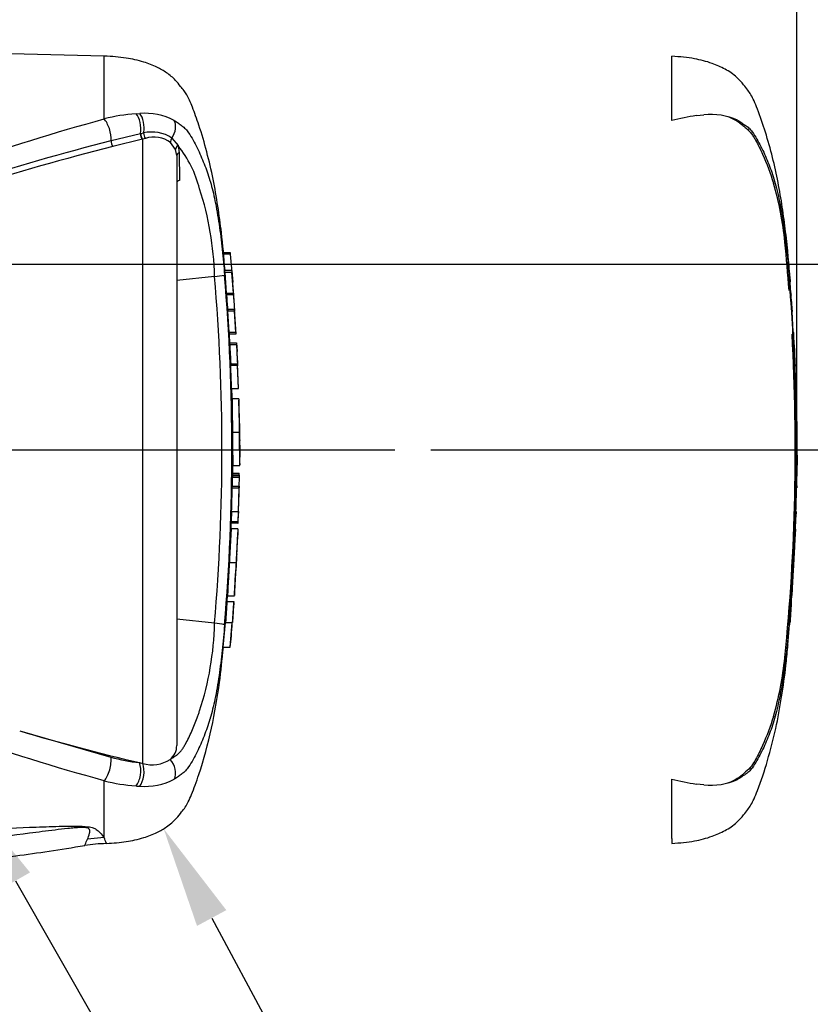
# Model space of a CAD drawing. Units: millimetres. Extents: x 0 to 594, y 0 to 420.
# Drawn here: x 194 to 229, y 305 to 349 of the extents above; entities that cross this region are included whole.
import ezdxf
from ezdxf import colors
from ezdxf.entities.mleader import LeaderData, LeaderLine
from ezdxf.enums import TextEntityAlignment as Align
from ezdxf.lldxf.tags import DXFTag
from ezdxf.math import Vec2, Vec3

# ---------------------------------------------------------------- set-up
doc = ezdxf.new("R2010")
doc.units = ezdxf.units.MM
for name, color, linetype in [('Default', 7, 'Continuous'), ('II0-20SHORT-STD', 7, 'Continuous'), ('PART4', 7, 'Continuous'), ('TSH-1', 7, 'Continuous')]:
    doc.layers.add(name, color=color, linetype=linetype)
doc.styles.add('SEACAD_Arial', font='arial.ttf')
tags = doc.linetypes.add('HIDDEN2', pattern=[4.7625, 3.175, -1.5875]).pattern_tags.tags
tags[6:7] = [DXFTag(74, 4), DXFTag(75, 0), DXFTag(340, '0'), DXFTag(46, 0.0), DXFTag(50, 0.0), DXFTag(44, 0.0), DXFTag(45, 0.0)]
tags[4:5] = [DXFTag(74, 4), DXFTag(75, 0), DXFTag(340, '0'), DXFTag(46, 0.0), DXFTag(50, 0.0), DXFTag(44, 0.0), DXFTag(45, 0.0)]
doc.dimstyles.new('ISO-InstDr', dxfattribs={"dimtxt": 3.2, "dimasz": 4.48, "dimexe": 1.6, "dimexo": 1.6, "dimgap": 0.8, "dimtad": 1, "dimdec": 0, "dimlfac": 5, "dimzin": 0, "dimdsep": 46, "dimtxsty": 'SEACAD_Arial', "dimblk1": '_SE_FILLED', "dimblk2": '_SE_FILLED', "dimsah": 1, "dimcen": 1.6, "dimadec": 0, "dimazin": 0, "dimtfac": 0.5, "dimtofl": 0, "dimtmove": 0, "dimatfit": 3, "dimfxl": 1, "dimtzin": 0, "dimarcsym": 0})

# ---------------------------------------------------------------- blocks, each defined once
blk = doc.blocks.new('SE4')
at = {"layer": 'II0-20SHORT-STD', "color": 7, "linetype": 'HIDDEN2'}
for p, q in [((222.53, 344.364), (222.53, 347.21)), ((223.615, 344.586), (223.941, 344.617)), ((227.673, 338.383), (227.669, 338.436)), ((227.761, 337.343), (227.69, 338.188)), ((227.722, 337.722), (227.768, 337.25)), ((227.794, 336.749), (227.728, 337.628)), ((227.764, 337.25), (227.744, 337.407)), ((227.843, 336.025), (227.853, 336.025)), ((227.902, 335.034), (227.848, 335.925)), ((227.909, 334.934), (227.919, 334.934)), ((227.931, 334.543), (227.938, 334.543)), ((227.944, 334.443), (227.959, 334.161)), ((227.976, 333.615), (227.976, 333.615)), ((228.039, 332.068), (228.025, 332.523)), ((228.028, 332.523), (228.028, 332.523)), ((228.056, 328.13), (228.076, 329.136)), ((228.062, 328.676), (228.052, 328.676)), ((228.039, 328.13), (228.033, 328.13)), ((228.044, 328.13), (228.05, 328.13)), ((228.053, 328.13), (228.056, 328.13)), ((228.011, 326.993), (228, 326.674)), ((228.006, 327.093), (228.012, 327.093)), ((228.01, 326.674), (228.021, 326.993)), ((227.998, 326.574), (228.005, 326.574)), ((227.812, 323.013), (227.792, 322.73)), ((227.811, 323.113), (227.818, 323.113)), ((227.657, 321.193), (227.735, 322.085)), ((227.744, 322.185), (227.744, 322.185)), ((227.642, 321.093), (227.649, 321.093)), ((222.53, 312.635), (222.53, 315.266)), ((223.941, 315.013), (223.615, 315.044)), ((222.53, 312.635), (222.53, 312.42))]:
    blk.add_line(p, q, dxfattribs=at)
for centre, radius, start, end in [((224.707, 336.469), 8.19, 97.6614, 105.4139), ((224.267, 341.774), 2.861, 65.8508, 96.5305), ((213.301, 337.605), 14.294, 5.601, 16.2328), ((136.27, 329.815), 91.718, 4.40797, 5.7478), ((135.353, 329.815), 92.676, 355.20296, 4.79704), ((231.366, 336.985), 3.58, 183.7796, 185.2767), ((214.189, 335.222), 13.687, 4.1744, 6.0114), ((229.614, 336.062), 1.771, 181.1825, 184.4212), ((136.27, 329.815), 91.718, 354.2522, 3.19268), ((229.568, 335.103), 1.667, 182.4022, 185.8485), ((229.694, 334.556), 1.764, 180.426, 183.8618), ((452.378, 346.133), 224.748, 182.98292, 183.15224), ((224.839, 334.305), 3.108, 2.5381, 4.3851), ((88.659, 326.77), 139.496, 2.81253, 3.03704), ((225.084, 333.587), 2.892, 0.551, 3.7054), ((229.556, 333.607), 1.58, 179.7313, 183.3595), ((229.587, 332.649), 1.575, 180.9572, 184.6004), ((266.559, 330.368), 38.503, 179.6552, 181.84), ((229.365, 328.58), 1.316, 175.8165, 180.1754), ((226.175, 328.637), 1.887, 358.1492, 1.1853), ((229.13, 328.032), 1.102, 174.8872, 180.0954), ((226.769, 328.23), 1.274, 355.4953, 359.9983), ((233.434, 328.307), 5.393, 181.2259, 181.8825), ((230.858, 328.145), 2.805, 178.2617, 180.3043), ((229.131, 327.133), 1.126, 176.9845, 182.0758), ((226.684, 327.061), 1.328, 357.0451, 1.3613), ((231.247, 326.911), 3.227, 176.7803, 178.5572), ((229.511, 326.594), 1.514, 176.9656, 180.7519), ((225.49, 326.741), 2.52, 356.2055, 358.4816), ((824.504, 282.165), 598.098, 176.08442, 176.148102), ((229.779, 322.899), 1.98, 173.8049, 176.8737), ((224.363, 323.274), 3.459, 355.6584, 357.318), ((229.557, 321.965), 1.827, 173.0829, 176.2339), ((224.499, 322.537), 3.264, 353.8089, 356.6117), ((229.322, 321.008), 1.676, 173.68, 177.1107), ((212.662, 322.148), 14.942, 343.9983, 354.1679), ((224.703, 323.145), 8.174, 254.5787, 262.346), ((224.267, 317.856), 2.862, 263.4712, 294.1475)]:
    blk.add_arc(centre, radius, start, end, dxfattribs=at)
for points, knots in [([(227.764, 337.253), (227.735, 337.652), (227.684, 338.33), (227.567, 339.448), (227.423, 340.542), (227.234, 341.643), (226.989, 342.75), (226.685, 343.832), (226.404, 344.666), (226.18, 345.214), (226.043, 345.497), (225.883, 345.729), (225.675, 345.986), (225.373, 346.335), (224.892, 346.653), (224.265, 346.93), (223.458, 347.137), (222.9, 347.184), (222.53, 347.21)], [0, 0, 0, 0, 0.086855, 0.175368, 0.263498, 0.351979, 0.441971, 0.534498, 0.62076, 0.652114, 0.675934, 0.695682, 0.719414, 0.755047, 0.805505, 0.855406, 0.919344, 1, 1, 1, 1]), ([(225.01, 344.548), (225.054, 344.53), (225.098, 344.512), (225.266, 344.436), (225.382, 344.373), (225.54, 344.263), (225.59, 344.225), (225.662, 344.164), (225.686, 344.143), (225.733, 344.102), (225.756, 344.081), (225.827, 344.019), (225.874, 343.977), (225.962, 343.892), (226.003, 343.847), (226.076, 343.754), (226.109, 343.705), (226.172, 343.607), (226.202, 343.556), (226.288, 343.404), (226.342, 343.301), (226.444, 343.094), (226.493, 342.99), (226.728, 342.465), (226.889, 342.037), (227.025, 341.601)], [0.3534688, 0.3534688, 0.3534688, 0.3534688, 0.375, 0.375, 0.4375, 0.4375, 0.46875, 0.46875, 0.484375, 0.484375, 0.5, 0.5, 0.53125, 0.53125, 0.5625, 0.5625, 0.59375, 0.59375, 0.625, 0.625, 0.6875, 0.6875, 0.75, 0.75, 1, 1, 1, 1]), ([(225.437, 344.385), (225.502, 344.349), (225.563, 344.309), (225.676, 344.228), (225.727, 344.195), (225.831, 344.125), (225.885, 344.086), (225.989, 343.988), (226.037, 343.931), (226.161, 343.765), (226.227, 343.66), (226.354, 343.442), (226.413, 343.332), (226.582, 342.996), (226.685, 342.767), (226.827, 342.413), (226.872, 342.294), (226.959, 342.052), (227, 341.931), (227.121, 341.531), (227.197, 341.231), (227.335, 340.582), (227.398, 340.223), (227.48, 339.673), (227.505, 339.486), (227.552, 339.107), (227.574, 338.914), (227.636, 338.337), (227.672, 337.951), (227.704, 337.565)], [0, 0, 0, 0, 0.03125, 0.03125, 0.0625, 0.0625, 0.09375, 0.09375, 0.125, 0.125, 0.1875, 0.1875, 0.25, 0.25, 0.375, 0.375, 0.4375, 0.4375, 0.5, 0.5, 0.625, 0.625, 0.75, 0.75, 0.8125, 0.8125, 0.875, 0.875, 1, 1, 1, 1]), ([(227.669, 338.436), (227.666, 338.463), (227.664, 338.489), (227.66, 338.526), (227.659, 338.536), (227.659, 338.536)], [0, 0, 0, 0, 0.5, 0.5, 1, 1, 1, 1]), ([(227.728, 337.628), (227.725, 337.66), (227.723, 337.692), (227.721, 337.728), (227.721, 337.733), (227.722, 337.722)], [0, 0, 0, 0, 0.5, 0.5, 1, 1, 1, 1]), ([(227.758, 337.343), (227.76, 337.311), (227.763, 337.28), (227.765, 337.243), (227.765, 337.238), (227.764, 337.25)], [0, 0, 0, 0, 0.5, 0.5, 1, 1, 1, 1]), ([(227.768, 337.25), (227.769, 337.238), (227.769, 337.243), (227.766, 337.279), (227.764, 337.311), (227.761, 337.343)], [0, 0, 0, 0, 0.5, 0.5, 1, 1, 1, 1]), ([(227.853, 336.025), (227.853, 336.025), (227.853, 336.027), (227.852, 336.031), (227.852, 336.035), (227.852, 336.04), (227.851, 336.047), (227.851, 336.054), (227.85, 336.063), (227.85, 336.072), (227.849, 336.082), (227.848, 336.092), (227.848, 336.103), (227.847, 336.114), (227.846, 336.126), (227.846, 336.137), (227.845, 336.148), (227.844, 336.159), (227.843, 336.169), (227.843, 336.179), (227.842, 336.189), (227.842, 336.196), (227.841, 336.204), (227.841, 336.211), (227.84, 336.216), (227.84, 336.217), (227.84, 336.218), (227.84, 336.219)], [0, 0, 0, 0, 0.121366, 0.121366, 0.121366, 0.242726, 0.242726, 0.242726, 0.364187, 0.364187, 0.364187, 0.485892, 0.485892, 0.485892, 0.607841, 0.607841, 0.607841, 0.729927, 0.729927, 0.729927, 0.851986, 0.851986, 0.851986, 0.973863, 0.973863, 0.973863, 1, 1, 1, 1]), ([(228.04, 332.074), (228.041, 332.075), (228.041, 332.076), (228.041, 332.067), (228.042, 332.058), (228.041, 332.034), (228.041, 332.018), (228.041, 331.978), (228.041, 331.962), (228.041, 331.923), (228.041, 331.898), (228.041, 331.853), (228.041, 331.836), (228.041, 331.801), (228.041, 331.784), (228.042, 331.746), (228.042, 331.727), (228.042, 331.684), (228.042, 331.662), (228.043, 331.59), (228.044, 331.537), (228.045, 331.429), (228.046, 331.373), (228.048, 331.257), (228.048, 331.198), (228.05, 331.079), (228.051, 331.019), (228.053, 330.9), (228.053, 330.84), (228.055, 330.72), (228.056, 330.66), (228.056, 330.6)], [0, 0, 0, 0, 0.125, 0.125, 0.25, 0.25, 0.375, 0.375, 0.4375, 0.4375, 0.5, 0.5, 0.53125, 0.53125, 0.5625, 0.5625, 0.59375, 0.59375, 0.625, 0.625, 0.6875, 0.6875, 0.75, 0.75, 0.8125, 0.8125, 0.875, 0.875, 0.9375, 0.9375, 1, 1, 1, 1]), ([(228.049, 328.576), (228.048, 328.488), (228.046, 328.401), (228.044, 328.314), (228.044, 328.286), (228.043, 328.258), (228.043, 328.23)], [0, 0, 0, 0, 0.757287, 0.757287, 0.757287, 1, 1, 1, 1]), ([(228.054, 328.23), (228.056, 328.314), (228.058, 328.398), (228.059, 328.481), (228.06, 328.513), (228.06, 328.544), (228.061, 328.576)], [0, 0, 0, 0, 0.727826, 0.727826, 0.727826, 1, 1, 1, 1]), ([(228.028, 328.03), (228.026, 327.896), (228.022, 327.763), (228.019, 327.629), (228.015, 327.484), (228.011, 327.338), (228.007, 327.193)], [0, 0, 0, 0, 0.478389, 0.478389, 0.478389, 1, 1, 1, 1]), ([(228.017, 327.093), (228.016, 327.093), (228.015, 327.1), (228.014, 327.13), (228.013, 327.152), (228.012, 327.21), (228.012, 327.245), (228.012, 327.315), (228.012, 327.345), (228.012, 327.378)], [0, 0, 0, 0, 0.125, 0.125, 0.25, 0.25, 0.375, 0.375, 0.4570493, 0.4570493, 0.4570493, 0.4570493]), ([(227.999, 326.309), (227.999, 326.304), (227.998, 326.296), (227.997, 326.275), (227.995, 326.259), (227.993, 326.22), (227.991, 326.204), (227.989, 326.175), (227.989, 326.164), (227.987, 326.139), (227.986, 326.126), (227.984, 326.095), (227.983, 326.079), (227.981, 326.044), (227.98, 326.026), (227.978, 325.989), (227.977, 325.97), (227.974, 325.927), (227.973, 325.904), (227.969, 325.833), (227.966, 325.78), (227.96, 325.671), (227.957, 325.615), (227.951, 325.5), (227.948, 325.441), (227.942, 325.321), (227.938, 325.261), (227.932, 325.142), (227.929, 325.082), (227.922, 324.962), (227.919, 324.901), (227.916, 324.841)], [0.1539457, 0.1539457, 0.1539457, 0.1539457, 0.25, 0.25, 0.375, 0.375, 0.4375, 0.4375, 0.46875, 0.46875, 0.5, 0.5, 0.53125, 0.53125, 0.5625, 0.5625, 0.59375, 0.59375, 0.625, 0.625, 0.6875, 0.6875, 0.75, 0.75, 0.8125, 0.8125, 0.875, 0.875, 0.9375, 0.9375, 1, 1, 1, 1]), ([(227.916, 324.841), (227.912, 324.781), (227.909, 324.72), (227.902, 324.6), (227.899, 324.54), (227.892, 324.421), (227.889, 324.361), (227.882, 324.242), (227.879, 324.183), (227.872, 324.068), (227.869, 324.011), (227.863, 323.902), (227.86, 323.85), (227.856, 323.778), (227.855, 323.755), (227.853, 323.713), (227.852, 323.693), (227.85, 323.657), (227.849, 323.639), (227.848, 323.605), (227.847, 323.588), (227.845, 323.558), (227.845, 323.544), (227.844, 323.52), (227.843, 323.509), (227.842, 323.479), (227.841, 323.463), (227.84, 323.423), (227.839, 323.407), (227.839, 323.386), (227.838, 323.378), (227.838, 323.373)], [0, 0, 0, 0, 0.0625, 0.0625, 0.125, 0.125, 0.1875, 0.1875, 0.25, 0.25, 0.3125, 0.3125, 0.375, 0.375, 0.40625, 0.40625, 0.4375, 0.4375, 0.46875, 0.46875, 0.5, 0.5, 0.53125, 0.53125, 0.5625, 0.5625, 0.625, 0.625, 0.75, 0.75, 0.8461203, 0.8461203, 0.8461203, 0.8461203]), ([(227.792, 322.73), (227.787, 322.657), (227.782, 322.587), (227.773, 322.458), (227.769, 322.399), (227.762, 322.298), (227.759, 322.256), (227.756, 322.214), (227.755, 322.203), (227.754, 322.188), (227.753, 322.185), (227.753, 322.185)], [0, 0, 0, 0, 0.25, 0.25, 0.5, 0.5, 0.75, 0.75, 0.875, 0.875, 1, 1, 1, 1]), ([(227.704, 322.065), (227.672, 321.678), (227.636, 321.291), (227.574, 320.713), (227.552, 320.52), (227.504, 320.137), (227.479, 319.95), (227.397, 319.401), (227.335, 319.048), (227.196, 318.395), (227.122, 318.1), (227.001, 317.702), (226.959, 317.579), (226.873, 317.336), (226.827, 317.217), (226.685, 316.863), (226.582, 316.633), (226.412, 316.297), (226.353, 316.187), (226.226, 315.969), (226.16, 315.863), (226.034, 315.696), (225.985, 315.638), (225.882, 315.541), (225.829, 315.503), (225.725, 315.433), (225.675, 315.4), (225.562, 315.32), (225.501, 315.28), (225.437, 315.245)], [0, 0, 0, 0, 0.125, 0.125, 0.1875, 0.1875, 0.25, 0.25, 0.375, 0.375, 0.5, 0.5, 0.5625, 0.5625, 0.625, 0.625, 0.75, 0.75, 0.8125, 0.8125, 0.875, 0.875, 0.90625, 0.90625, 0.9375, 0.9375, 0.96875, 0.96875, 1, 1, 1, 1]), ([(222.53, 312.42), (222.9, 312.445), (223.458, 312.492), (224.265, 312.7), (224.892, 312.976), (225.373, 313.295), (225.675, 313.644), (225.883, 313.901), (226.043, 314.133), (226.18, 314.416), (226.444, 315.062), (226.78, 316.095), (227.137, 317.481), (227.395, 318.878), (227.562, 320.109), (227.627, 320.796), (227.654, 321.092)], [0, 0, 0, 0, 0.089899, 0.161163, 0.216782, 0.273023, 0.312739, 0.339191, 0.361201, 0.387751, 0.422697, 0.547156, 0.676954, 0.803003, 0.928042, 1, 1, 1, 1]), ([(227.025, 318.029), (226.889, 317.595), (226.729, 317.169), (226.449, 316.542), (226.35, 316.335), (226.179, 316.032), (226.12, 315.933), (225.975, 315.746), (225.885, 315.662), (225.697, 315.496), (225.605, 315.412), (225.396, 315.265), (225.281, 315.201), (225.106, 315.121), (225.052, 315.099), (224.998, 315.077)], [0, 0, 0, 0, 0.25, 0.25, 0.375, 0.375, 0.4375, 0.4375, 0.5, 0.5, 0.5625, 0.5625, 0.625, 0.625, 0.6512107, 0.6512107, 0.6512107, 0.6512107])]:
    blk.add_open_spline(points, degree=3, knots=knots, dxfattribs=at)
for points in [[(227.984, 333.621), (227.942, 334.487), (227.921, 334.924), (227.919, 334.934)], [(228.012, 332.623), (228.002, 332.92), (227.991, 333.218), (227.978, 333.515)], [(227.997, 326.299), (228.004, 326.405), (228.013, 326.669), (228.024, 327.093)], [(227.751, 322.191), (227.8, 322.807), (227.829, 323.208), (227.838, 323.393)]]:
    blk.add_open_spline(points, degree=3, dxfattribs=at)
at = {"layer": 'PART4', "color": 7, "linetype": 'Continuous'}
for p, q in [((197.421, 347.215), (161.866, 348.146)), ((197.421, 344.439), (197.421, 347.215)), ((198.828, 344.671), (198.991, 344.679)), ((197.725, 343.483), (199.022, 343.794)), ((199.022, 343.794), (199.037, 343.797)), ((199.037, 343.797), (199.167, 343.823)), ((199.111, 343.544), (197.804, 343.215)), ((199.126, 343.548), (199.111, 343.544)), ((199.242, 343.579), (199.126, 343.548)), ((199.126, 315.958), (199.126, 343.548)), ((200.581, 343.091), (200.361, 343.399)), ((200.416, 343.592), (200.688, 343.259)), ((200.629, 342.821), (200.581, 343.091)), ((200.688, 343.259), (200.742, 342.947)), ((200.742, 342.947), (200.745, 341.713)), ((200.629, 342.821), (200.629, 316.747)), ((202.699, 338.536), (203, 338.536)), ((203.008, 338.456), (202.707, 338.456)), ((203.061, 337.737), (202.76, 337.737)), ((203.062, 337.732), (203.111, 337.221)), ((202.302, 337.483), (200.629, 337.293)), ((202.835, 336.735), (202.766, 337.657)), ((203.067, 337.657), (202.766, 337.657)), ((203.135, 336.735), (203.067, 337.657)), ((202.835, 336.735), (203.135, 336.735)), ((203.141, 336.661), (202.841, 336.661)), ((202.888, 336.025), (202.883, 336.111)), ((202.883, 336.025), (203.184, 336.025)), ((203.184, 336.025), (203.194, 336.025)), ((203.258, 334.934), (203.189, 336.025)), ((202.943, 335.014), (202.887, 335.945)), ((203.188, 335.945), (202.887, 335.945)), ((203.244, 335.014), (203.188, 335.945)), ((202.943, 335.014), (203.244, 335.014)), ((203.249, 334.934), (202.949, 334.934)), ((202.97, 334.543), (203.271, 334.543)), ((203.274, 334.459), (202.973, 334.459)), ((203.271, 334.543), (203.279, 334.543)), ((203.279, 334.543), (203.299, 334.161)), ((203.015, 333.615), (203.316, 333.615)), ((203.318, 333.535), (203.017, 333.535)), ((203.316, 333.615), (203.321, 333.615)), ((203.355, 332.523), (203.318, 333.535)), ((203.365, 332.523), (203.319, 333.62)), ((203.055, 332.523), (203.355, 332.523)), ((203.38, 332.075), (203.081, 332.075)), ((203.404, 330.977), (203.381, 332.01)), ((203.096, 330.6), (203.396, 330.6)), ((203.429, 329.826), (203.42, 330.221)), ((203.415, 329.15), (203.429, 329.804)), ((203.429, 329.822), (203.429, 329.826)), ((203.429, 329.815), (203.429, 329.826)), ((203.429, 329.804), (203.429, 329.822)), ((203.429, 329.804), (203.429, 329.815)), ((203.106, 328.689), (203.115, 329.136)), ((203.115, 329.124), (203.414, 329.124)), ((203.088, 328.784), (203.388, 328.784)), ((203.389, 328.689), (203.089, 328.689)), ((203.389, 328.596), (203.089, 328.596)), ((203.092, 328.676), (203.392, 328.676)), ((203.389, 328.596), (203.383, 328.21)), ((203.389, 328.689), (203.388, 328.676)), ((203.402, 328.676), (203.392, 328.676)), ((203.394, 328.21), (203.402, 328.596)), ((203.07, 328.13), (203.37, 328.13)), ((203.082, 328.21), (203.383, 328.21)), ((203.37, 328.13), (203.344, 327.093)), ((203.379, 328.13), (203.37, 328.13)), ((203.39, 328.13), (203.393, 328.13)), ((203.054, 327.093), (203.039, 326.654)), ((203.044, 327.093), (203.344, 327.093)), ((203.354, 327.093), (203.339, 326.654)), ((203.344, 327.093), (203.354, 327.093)), ((203.346, 326.574), (203.362, 327.013)), ((203.034, 326.299), (203.044, 326.574)), ((203.337, 326.574), (203.037, 326.574)), ((203.039, 326.654), (203.339, 326.654)), ((203.337, 326.574), (203.346, 326.574)), ((203.038, 326.316), (203.036, 326.316)), ((203.338, 326.316), (203.038, 326.316)), ((202.956, 324.841), (203.256, 324.841)), ((202.857, 323.113), (202.877, 323.393)), ((202.876, 323.366), (202.877, 323.366)), ((202.877, 323.366), (203.178, 323.366)), ((202.85, 323.113), (203.15, 323.113)), ((203.154, 323.033), (203.133, 322.73)), ((203.15, 323.113), (203.159, 323.113)), ((202.302, 322.147), (200.629, 322.336)), ((202.687, 321.093), (202.782, 322.185)), ((202.782, 322.185), (203.083, 322.185)), ((202.989, 321.093), (203.083, 322.185)), ((203.083, 322.185), (203.089, 322.185)), ((202.687, 321.093), (202.989, 321.093)), ((193.683, 317.392), (197.716, 316.229)), ((198.981, 315.991), (199.126, 315.958)), ((197.421, 312.675), (197.421, 315.191)), ((197.421, 312.675), (196.682, 312.61))]:
    blk.add_line(p, q, dxfattribs=at)
at = {"layer": 'PART4', "color": 7, "linetype": 'HIDDEN2'}
blk.add_line((157.129, 329.815), (210.272, 329.815), dxfattribs=at)
at = {"layer": 'PART4', "color": 7, "linetype": 'Continuous'}
for centre, radius, start, end in [((199.449, 336.535), 8.16, 94.3622, 104.3872), ((199.228, 341.85), 2.839, 62.8582, 94.7865), ((199.52, 342.238), 1.624, 56.497, 102.5689), ((199.614, 342.329), 1.304, 55.0654, 106.5627), ((196.837, 340.146), 4.951, 14.0336, 38.9565), ((189.113, 337.216), 13.191, 1.1583, 18.2492), ((191.17, 337.361), 11.889, 5.286, 5.6733), ((202.07, 341.264), 3.789, 273.5018, 280.2851), ((113.257, 329.815), 89.374, 355.07824, 4.92176), ((110.306, 329.815), 92.762, 355.21632, 4.77496), ((205.652, 336.921), 2.823, 183.7687, 185.2875), ((189.31, 335.229), 13.606, 3.7196, 6.0398), ((205.964, 336.921), 2.834, 183.7581, 185.2709), ((189.551, 335.227), 13.666, 3.3511, 6.0237), ((204.282, 336.054), 1.399, 181.159, 184.4404), ((204.583, 336.054), 1.4, 181.1554, 184.4346), ((204.259, 335.068), 1.317, 182.3814, 185.8726), ((204.563, 335.068), 1.321, 182.378, 185.8577), ((204.339, 334.552), 1.369, 180.3818, 183.8832), ((241.989, 336.218), 39.055, 182.5817, 183.8224), ((204.642, 334.552), 1.371, 180.3793, 183.8748), ((242.418, 336.219), 39.184, 182.5744, 183.8111), ((59.778, 326.577), 143.722, 2.80661, 3.02451), ((204.261, 333.608), 1.246, 179.7049, 183.3851), ((204.565, 333.608), 1.249, 179.704, 183.376), ((215.258, 331.305), 11.904, 176.2889, 176.2954), ((276.544, 332.109), 73.164, 180.03203, 181.18167), ((209.281, 330.823), 5.877, 178.4876, 182.1788), ((241.599, 330.368), 38.503, 179.6552, 181.84), ((241.893, 330.367), 38.498, 179.654, 181.839), ((206.394, 330.5), 2.987, 178.0813, 185.3529), ((211.838, 330.077), 8.479, 186.4392, 186.4472), ((204.132, 328.599), 1.042, 175.7965, 180.1971), ((202.244, 328.732), 1.146, 357.8697, 2.5934), ((204.433, 328.599), 1.044, 175.803, 180.1991), ((201.86, 328.645), 1.542, 358.179, 1.1522), ((202.053, 328.21), 1.029, 355.5185, 359.9755), ((202.349, 328.21), 1.033, 355.532, 359.9732), ((205.581, 328.142), 2.189, 178.2397, 180.3343), ((205.879, 326.95), 2.519, 176.7645, 178.586), ((204.231, 326.59), 1.194, 176.9388, 180.7786), ((204.537, 326.59), 1.2, 176.9516, 180.7739), ((278.613, 321.345), 75.438, 176.2272, 177.34392), ((215.081, 324.782), 11.843, 172.5539, 172.5601), ((212.14, 324.49), 8.882, 175.2887, 177.7354), ((212.072, 324.212), 8.83, 175.9149, 178.3743), ((218.002, 323.487), 14.826, 180.4641, 180.4695), ((242.5, 320.022), 39.77, 175.5433, 176.8832), ((243.395, 319.992), 40.366, 175.5663, 176.8865), ((200.308, 323.247), 2.854, 355.6915, 357.3005), ((189.154, 322.407), 13.15, 341.7237, 358.8687), ((202.205, 320.036), 2.113, 75.1817, 87.3818), ((219.857, 405.647), 92.054, 253.48091, 256.89234), ((199.866, 316.735), 0.764, 308.2576, 0.8992), ((199.824, 323.94), 7.993, 254.7091, 263.9456), ((199.546, 317.319), 1.424, 252.839, 303.7854), ((199.43, 322.98), 8.044, 255.5406, 265.7101), ((199.228, 317.78), 2.839, 265.2127, 297.1426), ((199.126, 319.576), 4.627, 266.3134, 268.3319), ((176.074, 304.256), 22.947, 20.8361, 21.5235), ((197.556, 306.886), 5.524, 90.4066, 100.3186)]:
    blk.add_arc(centre, radius, start, end, dxfattribs=at)
for centre, major_axis, ratio, start_param, end_param in [((198.669, 344.084), (-0.063, 0.697), 0.52363, 4.237146, 5.665788), ((198.81, 344.094), (-0.041, 0.699), 0.534738, 4.283655, 5.671619), ((197.403, 343.851), (-0.176, 0.678), 0.400227, 4.038186, 5.650781), ((200.029, 343.935), (0.316, 0.624), 0.727098, 4.524748, 5.789914), ((199.123, 343.711), (-0.052, 0.193), 0.449474, 1.012246, 2.484918), ((199.138, 343.715), (-0.052, 0.193), 0.450053, 1.015442, 2.485293), ((199.269, 343.746), (0.04, -0.196), 0.48202, 4.21152, 5.623098), ((197.817, 343.378), (-0.049, 0.194), 0.405067, 0.899513, 2.453822), ((200.527, 343.495), (-0.133, -0.15), 0.73829, 4.713664, 5.859778), ((200.775, 343.134), (-0.188, -0.069), 0.754807, 4.908208, 6.10232), ((200.829, 342.821), (0.2, 0), 0.697806, 2.021188, 3.141593), ((197.403, 315.779), (-0.176, -0.678), 0.400226, 0.632404, 2.397127), ((198.669, 315.546), (-0.063, -0.697), 0.52363, 0.617397, 2.309615), ((198.81, 315.535), (-0.041, -0.699), 0.534738, 0.611567, 2.250093), ((200.029, 315.695), (0.316, -0.624), 0.727098, 0.493272, 1.9404)]:
    blk.add_ellipse(centre, major_axis=major_axis, ratio=ratio, start_param=start_param, end_param=end_param, dxfattribs=at)
for points, knots in [([(202.767, 337.737), (202.719, 338.328), (202.602, 339.606), (202.275, 341.821), (201.83, 343.523), (201.472, 344.568), (201.335, 344.937), (201.206, 345.245), (201.085, 345.491), (200.949, 345.694), (200.778, 345.904), (200.548, 346.196), (200.197, 346.487), (199.719, 346.758), (199.124, 346.985), (198.326, 347.162), (197.78, 347.197), (197.421, 347.215)], [0.0381883, 0.0381883, 0.0381883, 0.0381883, 0.1732235, 0.3607022, 0.5546817, 0.5894425, 0.6208612, 0.6474951, 0.6681582, 0.6854184, 0.7048841, 0.7320328, 0.772795, 0.8113997, 0.8609206, 0.923025, 1, 1, 1, 1]), ([(170.786, 335.124), (171.966, 335.443), (173.126, 335.825), (175.424, 336.609), (176.56, 337.022), (179.94, 338.288), (182.158, 339.167), (186.571, 340.866), (188.755, 341.683), (193.099, 343.175), (195.26, 343.852), (197.421, 344.439)], [0, 0, 0, 0, 0.125, 0.125, 0.25, 0.25, 0.5, 0.5, 0.75, 0.75, 1, 1, 1, 1]), ([(200.523, 344.376), (200.586, 344.337), (200.646, 344.293), (200.756, 344.212), (200.807, 344.179), (200.913, 344.1), (200.968, 344.054), (201.069, 343.945), (201.112, 343.887), (201.229, 343.72), (201.294, 343.611), (201.419, 343.389), (201.478, 343.276), (201.646, 342.933), (201.748, 342.7), (201.888, 342.341), (201.933, 342.22), (202.018, 341.976), (202.059, 341.853), (202.105, 341.697), (202.112, 341.674), (202.119, 341.65)], [0, 0, 0, 0, 0.03125, 0.03125, 0.0625, 0.0625, 0.09375, 0.09375, 0.125, 0.125, 0.1875, 0.1875, 0.25, 0.25, 0.375, 0.375, 0.4375, 0.4375, 0.5, 0.5, 0.5107888, 0.5107888, 0.5107888, 0.5107888]), ([(171.47, 335.198), (171.767, 335.232), (172.058, 335.292), (172.638, 335.418), (172.926, 335.488), (173.789, 335.708), (174.359, 335.866), (176.06, 336.366), (177.181, 336.73), (180.515, 337.857), (182.701, 338.656), (187.039, 340.201), (189.191, 340.949), (193.472, 342.321), (195.602, 342.944), (197.725, 343.483)], [0, 0, 0, 0, 0.03125, 0.03125, 0.0625, 0.0625, 0.125, 0.125, 0.25, 0.25, 0.5, 0.5, 0.75, 0.75, 1, 1, 1, 1]), ([(197.804, 343.215), (195.676, 342.687), (193.541, 342.074), (189.25, 340.727), (187.093, 339.991), (182.744, 338.476), (180.552, 337.694), (177.207, 336.6), (176.082, 336.248), (174.375, 335.772), (173.803, 335.622), (172.936, 335.418), (172.647, 335.354), (172.064, 335.242), (171.772, 335.189), (171.472, 335.168)], [0, 0, 0, 0, 0.25, 0.25, 0.5, 0.5, 0.75, 0.75, 0.875, 0.875, 0.9375, 0.9375, 0.96875, 0.96875, 1, 1, 1, 1]), ([(200.745, 341.713), (200.709, 341.705), (200.68, 341.693), (200.64, 341.664), (200.629, 341.647), (200.629, 341.629)], [0, 0, 0, 0, 0.5, 0.5, 1, 1, 1, 1]), ([(202.119, 341.65), (202.191, 341.401), (202.259, 341.123), (202.388, 340.503), (202.449, 340.147), (202.529, 339.6), (202.554, 339.416), (202.599, 339.045), (202.621, 338.856), (202.68, 338.292), (202.715, 337.915), (202.747, 337.536)], [0.5107888, 0.5107888, 0.5107888, 0.5107888, 0.625, 0.625, 0.75, 0.75, 0.8125, 0.8125, 0.875, 0.875, 1, 1, 1, 1]), ([(202.766, 337.657), (202.763, 337.683), (202.762, 337.708), (202.76, 337.732), (202.76, 337.737), (202.76, 337.737)], [0, 0, 0, 0, 0.5, 0.5, 0.815136, 0.815136, 0.815136, 0.815136]), ([(203.062, 337.732), (203.061, 337.741), (203.061, 337.737), (203.063, 337.708), (203.064, 337.683), (203.067, 337.657)], [0, 0, 0, 0, 0.5, 0.5, 1, 1, 1, 1]), ([(203.081, 332.075), (203.081, 332.075), (203.081, 332.074), (203.081, 332.067), (203.082, 332.058), (203.081, 332.034), (203.081, 332.018), (203.081, 331.978), (203.081, 331.962), (203.081, 331.923), (203.081, 331.898), (203.081, 331.853), (203.081, 331.836), (203.081, 331.801), (203.081, 331.784), (203.082, 331.746), (203.082, 331.727), (203.082, 331.684), (203.082, 331.662), (203.083, 331.59), (203.084, 331.537), (203.085, 331.429), (203.086, 331.373), (203.088, 331.257), (203.088, 331.198), (203.09, 331.079), (203.091, 331.019), (203.093, 330.9), (203.093, 330.84), (203.095, 330.72), (203.096, 330.66), (203.096, 330.6)], [0.0593917, 0.0593917, 0.0593917, 0.0593917, 0.125, 0.125, 0.25, 0.25, 0.375, 0.375, 0.4375, 0.4375, 0.5, 0.5, 0.53125, 0.53125, 0.5625, 0.5625, 0.59375, 0.59375, 0.625, 0.625, 0.6875, 0.6875, 0.75, 0.75, 0.8125, 0.8125, 0.875, 0.875, 0.9375, 0.9375, 1, 1, 1, 1]), ([(203.089, 328.596), (203.088, 328.502), (203.086, 328.408), (203.084, 328.314), (203.084, 328.279), (203.083, 328.244), (203.082, 328.21)], [0, 0, 0, 0, 0.730616, 0.730616, 0.730616, 1, 1, 1, 1]), ([(203.07, 328.13), (203.067, 327.963), (203.063, 327.796), (203.059, 327.629), (203.054, 327.45), (203.049, 327.271), (203.044, 327.093)], [0, 0, 0, 0, 0.482543, 0.482543, 0.482543, 1, 1, 1, 1]), ([(203.039, 326.309), (203.039, 326.304), (203.038, 326.296), (203.037, 326.275), (203.035, 326.259), (203.033, 326.22), (203.031, 326.204), (203.029, 326.175), (203.029, 326.164), (203.027, 326.139), (203.026, 326.126), (203.024, 326.095), (203.023, 326.079), (203.021, 326.044), (203.02, 326.026), (203.018, 325.989), (203.017, 325.97), (203.014, 325.927), (203.013, 325.904), (203.009, 325.833), (203.006, 325.78), (203, 325.671), (202.997, 325.615), (202.991, 325.5), (202.988, 325.441), (202.982, 325.321), (202.978, 325.261), (202.972, 325.142), (202.969, 325.082), (202.962, 324.962), (202.959, 324.901), (202.956, 324.841)], [0.1539447, 0.1539447, 0.1539447, 0.1539447, 0.25, 0.25, 0.375, 0.375, 0.4375, 0.4375, 0.46875, 0.46875, 0.5, 0.5, 0.53125, 0.53125, 0.5625, 0.5625, 0.59375, 0.59375, 0.625, 0.625, 0.6875, 0.6875, 0.75, 0.75, 0.8125, 0.8125, 0.875, 0.875, 0.9375, 0.9375, 1, 1, 1, 1]), ([(202.956, 324.841), (202.952, 324.781), (202.949, 324.72), (202.942, 324.6), (202.939, 324.54), (202.932, 324.421), (202.929, 324.361), (202.922, 324.242), (202.919, 324.183), (202.912, 324.068), (202.909, 324.011), (202.903, 323.902), (202.9, 323.85), (202.896, 323.778), (202.895, 323.755), (202.893, 323.713), (202.892, 323.693), (202.89, 323.657), (202.889, 323.639), (202.888, 323.605), (202.887, 323.588), (202.885, 323.558), (202.885, 323.544), (202.884, 323.52), (202.883, 323.509), (202.882, 323.479), (202.881, 323.463), (202.88, 323.423), (202.879, 323.407), (202.879, 323.386), (202.878, 323.378), (202.878, 323.373)], [0, 0, 0, 0, 0.0625, 0.0625, 0.125, 0.125, 0.1875, 0.1875, 0.25, 0.25, 0.3125, 0.3125, 0.375, 0.375, 0.40625, 0.40625, 0.4375, 0.4375, 0.46875, 0.46875, 0.5, 0.5, 0.53125, 0.53125, 0.5625, 0.5625, 0.625, 0.625, 0.75, 0.75, 0.8461201, 0.8461201, 0.8461201, 0.8461201]), ([(203.256, 324.841), (203.253, 324.781), (203.249, 324.72), (203.243, 324.6), (203.239, 324.54), (203.233, 324.421), (203.229, 324.361), (203.223, 324.242), (203.219, 324.183), (203.213, 324.067), (203.21, 324.011), (203.204, 323.901), (203.201, 323.849), (203.197, 323.778), (203.196, 323.755), (203.194, 323.712), (203.193, 323.693), (203.191, 323.656), (203.19, 323.639), (203.188, 323.604), (203.188, 323.588), (203.186, 323.558), (203.185, 323.544), (203.184, 323.519), (203.184, 323.509), (203.183, 323.479), (203.182, 323.463), (203.181, 323.423), (203.18, 323.407), (203.179, 323.386), (203.179, 323.378), (203.179, 323.373)], [0, 0, 0, 0, 0.0625, 0.0625, 0.125, 0.125, 0.1875, 0.1875, 0.25, 0.25, 0.3125, 0.3125, 0.375, 0.375, 0.40625, 0.40625, 0.4375, 0.4375, 0.46875, 0.46875, 0.5, 0.5, 0.53125, 0.53125, 0.5625, 0.5625, 0.625, 0.625, 0.75, 0.75, 0.8460309, 0.8460309, 0.8460309, 0.8460309]), ([(197.421, 315.191), (195.26, 315.778), (193.099, 316.455), (188.755, 317.947), (186.571, 318.763), (182.158, 320.462), (179.94, 321.342), (176.56, 322.608), (175.424, 323.021), (173.126, 323.804), (171.966, 324.186), (170.786, 324.506)], [0, 0, 0, 0, 0.25, 0.25, 0.5, 0.5, 0.75, 0.75, 0.875, 0.875, 1, 1, 1, 1]), ([(203.133, 322.73), (203.128, 322.657), (203.123, 322.587), (203.114, 322.458), (203.11, 322.399), (203.103, 322.298), (203.1, 322.256), (203.097, 322.214), (203.096, 322.203), (203.095, 322.188), (203.094, 322.185), (203.094, 322.185)], [0, 0, 0, 0, 0.25, 0.25, 0.5, 0.5, 0.75, 0.75, 0.875, 0.875, 1, 1, 1, 1]), ([(202.745, 322.079), (202.714, 321.701), (202.679, 321.325), (202.619, 320.761), (202.598, 320.573), (202.552, 320.202), (202.528, 320.018), (202.448, 319.473), (202.386, 319.118), (202.255, 318.489), (202.184, 318.204), (202.11, 317.95)], [0, 0, 0, 0, 0.125, 0.125, 0.1875, 0.1875, 0.25, 0.25, 0.375, 0.375, 0.4929976, 0.4929976, 0.4929976, 0.4929976]), ([(197.517, 312.423), (197.841, 312.44), (198.357, 312.473), (199.124, 312.644), (199.719, 312.872), (200.214, 313.152), (200.58, 313.467), (200.826, 313.785), (201.012, 314.019), (201.158, 314.277), (201.299, 314.604), (201.455, 315.01), (201.787, 315.979), (202.193, 317.476), (202.523, 319.406), (202.636, 320.521), (202.691, 321.092)], [0, 0, 0, 0, 0.078116, 0.148009, 0.203741, 0.247187, 0.298152, 0.330458, 0.353748, 0.377359, 0.408952, 0.448174, 0.492614, 0.680419, 0.861798, 1, 1, 1, 1]), ([(200.338, 316.135), (200.389, 316.16), (200.435, 316.19), (200.525, 316.253), (200.57, 316.284), (200.659, 316.348), (200.704, 316.381), (200.782, 316.454), (200.814, 316.495), (200.876, 316.58), (200.904, 316.624), (200.959, 316.714), (200.986, 316.759), (201.063, 316.897), (201.112, 316.991), (201.252, 317.277), (201.339, 317.473), (201.459, 317.772), (201.498, 317.873), (201.553, 318.025), (201.571, 318.077), (201.607, 318.179), (201.624, 318.231), (201.641, 318.283)], [0, 0, 0, 0, 0.0625, 0.0625, 0.125, 0.125, 0.1875, 0.1875, 0.25, 0.25, 0.3125, 0.3125, 0.375, 0.375, 0.5, 0.5, 0.75, 0.75, 0.875, 0.875, 0.9375, 0.9375, 1, 1, 1, 1]), ([(202.11, 317.95), (202.106, 317.934), (202.101, 317.919), (202.057, 317.772), (202.017, 317.65), (201.932, 317.406), (201.887, 317.285), (201.746, 316.927), (201.644, 316.694), (201.477, 316.352), (201.418, 316.239), (201.294, 316.017), (201.229, 315.908), (201.112, 315.742), (201.068, 315.684), (200.967, 315.575), (200.913, 315.529), (200.806, 315.45), (200.756, 315.418), (200.646, 315.337), (200.586, 315.293), (200.523, 315.254)], [0.4929976, 0.4929976, 0.4929976, 0.4929976, 0.5, 0.5, 0.5625, 0.5625, 0.625, 0.625, 0.75, 0.75, 0.8125, 0.8125, 0.875, 0.875, 0.90625, 0.90625, 0.9375, 0.9375, 0.96875, 0.96875, 1, 1, 1, 1]), ([(196.682, 312.61), (196.714, 312.685), (196.753, 312.773), (196.787, 312.922), (196.799, 312.976), (196.759, 313.056), (196.733, 313.085), (196.63, 313.113), (196.584, 313.119), (196.489, 313.124), (196.441, 313.124), (196.293, 313.12), (196.196, 313.112), (196.004, 313.096), (195.908, 313.087), (195.623, 313.056), (195.434, 313.034), (194.869, 312.964), (194.493, 312.916), (193.364, 312.772), (192.606, 312.677), (191.082, 312.52), (190.316, 312.455), (188.009, 312.294), (186.461, 312.228), (183.365, 312.091), (181.816, 312.027), (174.066, 311.722), (167.857, 311.527), (161.648, 311.345)], [0, 0, 0, 0, 0.03125, 0.03125, 0.046875, 0.046875, 0.054687, 0.054687, 0.058594, 0.058594, 0.0625, 0.0625, 0.070312, 0.070312, 0.078125, 0.078125, 0.09375, 0.09375, 0.125, 0.125, 0.1875, 0.1875, 0.25, 0.25, 0.375, 0.375, 0.5, 0.5, 1, 1, 1, 1]), ([(161.866, 311.868), (168.069, 312.083), (174.272, 312.303), (182.02, 312.611), (183.569, 312.674), (186.667, 312.807), (188.215, 312.876), (191.312, 313.014), (192.862, 313.083), (194.8, 313.157), (195.187, 313.171), (195.77, 313.186), (195.964, 313.189), (196.35, 313.188), (196.55, 313.184), (196.8, 313.146), (196.871, 313.128), (196.983, 313.086), (197.026, 313.063), (197.136, 312.994), (197.185, 312.947), (197.314, 312.816), (197.373, 312.739), (197.421, 312.675)], [0, 0, 0, 0, 0.5, 0.5, 0.625, 0.625, 0.75, 0.75, 0.875, 0.875, 0.90625, 0.90625, 0.921875, 0.921875, 0.9375, 0.9375, 0.945312, 0.945312, 0.953125, 0.953125, 0.96875, 0.96875, 1, 1, 1, 1]), ([(196.56, 312.324), (196.56, 312.324), (196.57, 312.348), (196.601, 312.42), (196.614, 312.45), (196.644, 312.522), (196.662, 312.563), (196.682, 312.61)], [0.5013947, 0.5013947, 0.5013947, 0.5013947, 0.75, 0.75, 0.875, 0.875, 1, 1, 1, 1]), ([(161.529, 310.897), (168.046, 311.02), (174.513, 311.145), (182.861, 311.335), (186.413, 311.421), (189.951, 311.511), (193.412, 311.824), (195.447, 312.147), (196.566, 312.33)], [0, 0, 0, 0, 0.506565, 0.607866, 0.709161, 0.810443, 0.911862, 1, 1, 1, 1])]:
    blk.add_open_spline(points, degree=3, knots=knots, dxfattribs=at)
for points in [[(203.113, 337.199), (203.082, 337.618), (203.048, 338.038), (203.008, 338.456)], [(203.164, 336.443), (203.138, 336.871), (203.12, 337.13), (203.108, 337.221)], [(202.981, 334.543), (202.972, 334.713), (202.964, 334.843), (202.957, 334.934)], [(203.055, 332.523), (203.045, 332.86), (203.032, 333.198), (203.017, 333.535)], [(203.08, 332.068), (203.079, 332.195), (203.074, 332.347), (203.065, 332.523)], [(203.363, 327.093), (203.38, 327.492), (203.391, 327.838), (203.394, 328.13)], [(203.285, 325.217), (203.304, 325.494), (203.319, 325.81), (203.33, 326.166)], [(203.178, 323.394), (203.191, 323.541), (203.213, 323.898), (203.242, 324.464)], [(202.992, 321.092), (203.032, 321.393), (203.064, 321.76), (203.089, 322.191)]]:
    blk.add_open_spline(points, degree=3, dxfattribs=at)
blk = doc.blocks.new('DMBLK358')
at = {"layer": 'Default', "linetype": 'Continuous'}
for points in [[(267.587, 342.495), (266.094, 342.495), (266.84, 338.015)], [(267.587, 325.335), (266.84, 329.815), (266.094, 325.335)]]:
    blk.add_hatch(color=7, dxfattribs=at).paths.add_polyline_path(points)
at = {"layer": 'Default', "color": 7, "linetype": 'Continuous'}
for p, q in [((266.84, 346.975), (266.84, 338.015)), ((132.825, 338.015), (268.44, 338.015)), ((211.872, 329.815), (268.44, 329.815)), ((266.84, 329.815), (266.84, 306.153))]:
    blk.add_line(p, q, dxfattribs=at)
at = {"layer": 'Default', "color": 7, "linetype": 'Continuous', "style": 'SEACAD_Arial'}
for s, p in [(')', (262.84, 322.299)), ('1.61"', (262.84, 310.334)), ('41', (259, 310.334)), ('(', (262.84, 307.273))]:
    blk.add_text(s, height=3.2, rotation=90, dxfattribs=at).set_placement(p, align=Align.TOP_LEFT)
blk = doc.blocks.new('_SE_FILLED')
at = {"color": 0}
blk.add_line((0, 0), (-1, 0), dxfattribs=at)
blk.add_solid([(0, 0), (-1, -0.1665), (-1, 0.1665), (0, 0)], dxfattribs=at)
blk = doc.blocks.new('DMBLK362')
at = {"layer": 'Default', "linetype": 'Continuous'}
for points in [[(128.709, 396.53), (124.229, 395.783), (128.709, 395.036)], [(198.551, 396.53), (198.551, 395.036), (203.031, 395.783)]]:
    blk.add_hatch(color=7, dxfattribs=at).paths.add_polyline_path(points)
at = {"layer": 'Default', "color": 7, "linetype": 'Continuous'}
for p, q in [((124.229, 344.82), (124.229, 397.383)), ((203.031, 359.24), (203.031, 397.383)), ((124.229, 395.783), (203.031, 395.783))]:
    blk.add_line(p, q, dxfattribs=at)
at = {"layer": 'Default', "color": 7, "linetype": 'Continuous', "style": 'SEACAD_Arial'}
for s, p in [('394', (157.195, 403.623)), ('(', (154.135, 399.783)), ('15.51"', (157.195, 399.783)), (')', (171.665, 399.783))]:
    blk.add_text(s, height=3.2, dxfattribs=at).set_placement(p, align=Align.TOP_LEFT)
blk = doc.blocks.new('DMBLK366')
at = {"layer": 'Default', "linetype": 'Continuous'}
for points in [[(267.587, 363.055), (266.84, 367.535), (266.094, 363.055)], [(267.587, 342.495), (266.094, 342.495), (266.84, 338.015)]]:
    blk.add_hatch(color=7, dxfattribs=at).paths.add_polyline_path(points)
at = {"layer": 'Default', "color": 7, "linetype": 'Continuous'}
for p, q in [((159.913, 367.535), (268.44, 367.535)), ((266.84, 367.535), (266.84, 338.015)), ((135.776, 338.015), (268.44, 338.015))]:
    blk.add_line(p, q, dxfattribs=at)
at = {"layer": 'Default', "color": 7, "linetype": 'Continuous', "style": 'SEACAD_Arial'}
for s, p in [(')', (262.84, 359.557)), ('5.81"', (262.84, 347.592)), ('148', (259, 347.592)), ('(', (262.84, 344.531))]:
    blk.add_text(s, height=3.2, rotation=90, dxfattribs=at).set_placement(p, align=Align.TOP_LEFT)
blk = doc.blocks.new('DMBLK382')
at = {"layer": 'Default', "linetype": 'Continuous'}
for points in [[(197.631, 386.93), (193.151, 386.183), (197.631, 385.436)], [(223.579, 386.93), (223.579, 385.436), (228.059, 386.183)]]:
    blk.add_hatch(color=7, dxfattribs=at).paths.add_polyline_path(points)
at = {"layer": 'Default', "color": 7, "linetype": 'Continuous'}
for p, q in [((193.151, 337.625), (193.151, 387.783)), ((228.059, 331.462), (228.059, 387.783)), ((193.151, 386.183), (228.059, 386.183))]:
    blk.add_line(p, q, dxfattribs=at)
at = {"layer": 'Default', "color": 7, "linetype": 'Continuous', "style": 'SEACAD_Arial'}
for s, p in [('175', (208.933, 394.023)), ('(', (205.873, 390.183)), (')', (220.899, 390.183)), ('*', (224.599, 390.183)), ('6.87"', (208.933, 390.183))]:
    blk.add_text(s, height=3.2, dxfattribs=at).set_placement(p, align=Align.TOP_LEFT)

msp = doc.modelspace()

# ---------------------------------------------------------------- block references
at = {"layer": 'TSH-1'}
msp.add_blockref('SE4', (0, 0), dxfattribs=at)

# ---------------------------------------------------------------- dimensions: what is measured, and where the dimension line sits
at = {"layer": 'Default', "color": 7, "linetype": 'Continuous'}
for base, p1, p2, text, picture, middle in [((203.031, 395.783), (124.229, 343.22), (203.031, 357.64), '\\A1;<>', 'DMBLK362', (163.63, 395.783)), ((228.059, 386.183), (193.151, 336.025), (228.059, 329.862), '\\A1;<> *', 'DMBLK382', (216.106, 386.183))]:
    dim = msp.add_linear_dim(base=base, p1=p1, p2=p2, text=text, dimstyle='ISO-InstDr', override={"dimpost": '\\X'}, dxfattribs=at)
    dim.commit()
    dim.dimension.update_dxf_attribs({"geometry": picture, "text_midpoint": middle, "dimtype": 160})
for base, p1, p2, picture, middle in [((266.84, 338.015), (158.313, 367.535), (124.229, 338.015), 'DMBLK366', (266.84, 352.775)), ((157.129, 324.88), (131.225, 338.015), (157.129, 329.815), 'DMBLK358', (266.84, 324.88))]:
    dim = msp.add_linear_dim(base=base, p1=p1, p2=p2, angle=90, text='\\A1;<>', dimstyle='ISO-InstDr', override={"dimpost": '\\X'}, dxfattribs=at)
    dim.commit()
    dim.dimension.update_dxf_attribs({"geometry": picture, "text_midpoint": middle, "dimtype": 160})

# ---------------------------------------------------------------- leaders
ml = msp.add_multileader_mtext('Standard', dxfattribs=at)
ml.set_content('{\\pxsm0.9;\\fArial|b0||i0||c0|p34;\\W1.;ELECTRONICS COVER (SHORT) **\\P}', color=256)
ml.set_leader_properties()
ml.build(insert=Vec2(0, 0))
ml.multileader.update_dxf_attribs({"dogleg_length": 9.6, "arrow_head_size": 4.48})
ctx = ml.context
ctx.base_point, ctx.char_height, ctx.arrow_head_size, ctx.landing_gap_size = Vec3(216.772, 285.705), 3.2, 4.48, 1.12
notes = []
notes.append((ctx, [(0, (1, 1, 0), (208.052, 285.305), (1, 0), 9.6, [(0, [(191.279, 314.66)], 0, [])])]))
ctx.mtext.insert = Vec3(218.772, 287.375)
ml = msp.add_multileader_mtext('Standard', dxfattribs=at)
ml.set_content('{\\pxsm0.9;\\fArial|b0||i0||c0|p34;\\W1.;ELECTRONICS COVER (LONG) **\\P}', color=256)
ml.set_leader_properties()
ml.build(insert=Vec2(0, 0))
ml.multileader.update_dxf_attribs({"dogleg_length": 9.6, "arrow_head_size": 4.48})
ctx = ml.context
ctx.base_point, ctx.char_height, ctx.arrow_head_size, ctx.landing_gap_size = Vec3(218.758, 294.912), 3.2, 4.48, 1.12
notes.append((ctx, [(0, (1, 1, 0), (210.038, 294.512), (1, 0), 9.6, [(0, [(200.052, 313.066)], 0, [])])]))
ctx.mtext.insert = Vec3(220.758, 296.583)
for ctx, leaders in notes:
    for number, flags, end, landing, length, lines in leaders:
        leader = LeaderData()
        leader.index, (leader.has_last_leader_line, leader.has_dogleg_vector, leader.attachment_direction) = number, flags
        leader.last_leader_point, leader.dogleg_vector, leader.dogleg_length = Vec3(end), Vec3(landing), length
        for number, points, colour, breaks in lines:
            line = LeaderLine()
            line.index, line.vertices, line.color, line.breaks = number, Vec3.list(points), colors.encode_raw_color(colour), breaks
            leader.lines.append(line)
        ctx.leaders.append(leader)

doc.saveas('drawing.dxf')
